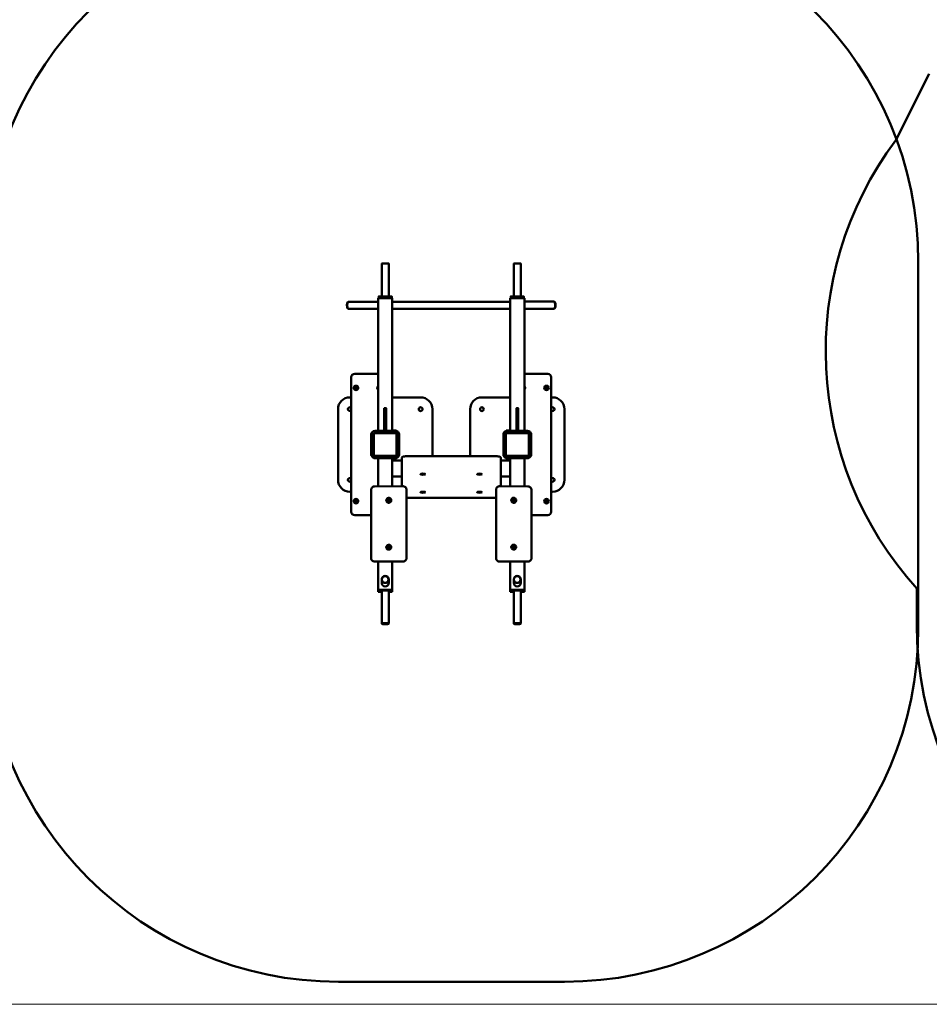
# Model space of a CAD drawing. Units: millimetres. Extents: x -7665 to 15035, y -2655 to 6981.
# Drawn here: x -1324 to 2533, y -2619 to 1556 of the extents above; entities that cross this region are included whole.
import ezdxf

# ---------------------------------------------------------------- set-up
doc = ezdxf.new("R2010")
doc.units = ezdxf.units.MM
for name, color, linetype, lineweight in [('A-FLOR', 192, 'Continuous', 9), ('OG23 2D_dwg', 8, 'Continuous', 9), ('OG95 2D_dwg', 8, 'Continuous', 9), ('Visible _ISO_', 7, 'Continuous', 50)]:
    doc.layers.add(name, color=color, linetype=linetype, lineweight=lineweight)

# ---------------------------------------------------------------- blocks, each defined once
blk = doc.blocks.new('OG95 2D_dwg-1151227-00 - EXPORT')
at = {"layer": 'Visible _ISO_'}
for p, q in [((2189.6, 924.7), (2189.6, -627.7)), ((-56, 917.2), (-86, 917.2)), ((504, 917.2), (474, 917.2)), ((-230.8, 752.8), (-229.1, 754.7)), ((-227.6, 755.5), (-101, 755.5)), ((-41, 755.2), (459, 755.2)), ((645.6, 755.9), (519, 755.9)), ((648.8, 753.2), (647.1, 755.1)), ((-230.8, 728.2), (-229.1, 726.3)), ((-227.6, 725.5), (-101, 725.5)), ((-41, 725.2), (459, 725.2)), ((645.6, 725.9), (519, 725.9)), ((648.8, 728.6), (647.1, 726.7)), ((-215, 435.2), (-215, -134.8)), ((-101, 450.2), (-200, 450.2)), ((618, 450.2), (519, 450.2)), ((633, -134.8), (633, 435.2)), ((-215, 350.2), (-221, 350.2)), ((79, 350.2), (-41, 350.2)), ((339, 350.2), (459, 350.2)), ((633, 350.2), (639, 350.2)), ((-271, 0.2), (-271, 300.2)), ((129, 100.1), (129, 300.2)), ((289, 300.2), (289, 100.1)), ((689, 300.2), (689, 0.2)), ((-121, 106.2), (-121, 194.2)), ((-119.5, 193.7), (-119.5, 106.7)), ((-115, 200.2), (-27, 200.2)), ((-27.5, 198.7), (-114.5, 198.7)), ((-114, 208.2), (-28, 208.2)), ((-22.5, 106.7), (-22.5, 193.7)), ((-21, 194.2), (-21, 106.2)), ((439, 106.2), (439, 194.2)), ((440.5, 193.7), (440.5, 106.7)), ((445, 200.2), (533, 200.2)), ((532.5, 198.7), (445.5, 198.7)), ((532, 208.2), (446, 208.2)), ((537.5, 106.7), (537.5, 193.7)), ((539, 194.2), (539, 106.2)), ((-27, 100.2), (-115, 100.2)), ((-114.5, 101.7), (-27.5, 101.7)), ((-114, 92.2), (-28, 92.2)), ((-101, 92.2), (-101, -27.5)), ((-49, 92.2), (-93, 92.2)), ((404, 100.1), (14, 100.1)), ((533, 100.2), (445, 100.2)), ((445.5, 101.7), (532.5, 101.7)), ((446, 92.2), (532, 92.2)), ((511, 92.2), (467, 92.2)), ((519, 92.2), (519, -27.5)), ((-41, 82.8), (-1, 82.8)), ((419, 82.8), (459, 82.8)), ((-41, 14), (-1, 14)), ((419, 14), (459, 14)), ((-116.1, -27.6), (3.9, -26.4)), ((414, -26.4), (534, -27.6)), ((-215, -49.8), (-221, -49.8)), ((19, -75.9), (399, -75.9)), ((633, -49.8), (639, -49.8)), ((-200, -149.8), (-131, -149.8)), ((549, -149.8), (618, -149.8)), ((4, -346.5), (-116, -346.5)), ((534, -346.5), (414, -346.5)), ((-86, -436.4), (-86, -422)), ((-56, -436.4), (-56, -422)), ((474, -436.4), (474, -422)), ((504, -436.4), (504, -422)), ((-97, -473.9), (-97, -467.2)), ((-49, -466.3), (-93, -466.3)), ((-93, -466.8), (-49, -466.8)), ((-93, -474.7), (-86, -474.7)), ((-49.5, -466.8), (-92.5, -466.8)), ((-86, -470.1), (-86, -608.8)), ((-56, -470.1), (-56, -608.8)), ((-56, -474.7), (-49, -474.7)), ((-45, -467.2), (-45, -473.9)), ((463, -473.9), (463, -467.2)), ((511, -466.3), (467, -466.3)), ((467, -466.8), (511, -466.8)), ((467, -474.7), (474, -474.7)), ((510.5, -466.8), (467.5, -466.8)), ((474, -470.1), (474, -608.8)), ((504, -470.1), (504, -608.8)), ((504, -474.7), (511, -474.7)), ((515, -467.2), (515, -473.9)), ((-84.9, -609.9), (-85.9, -608.9)), ((-57.1, -609.9), (-56.1, -608.9)), ((475.1, -609.9), (474.1, -608.9)), ((502.9, -609.9), (503.9, -608.9)), ((689.6, -2127.7), (-269.6, -2127.7))]:
    blk.add_line(p, q, dxfattribs=at)
at = {"layer": 'Visible _ISO_', "flags": 128}
for points in [[(-86, 778.2), (-86, 917.2), (-85, 918.2), (-57, 918.2), (-56, 917.2), (-56, 778.2)], [(474, 778.2), (474, 917.2), (475, 918.2), (503, 918.2), (504, 917.2), (504, 778.2)], [(-101, 208.2), (-101, 770.2), (-93, 770.2), (-49, 770.2), (-41, 770.2), (-41, 208.2)], [(-98.5, 770.2), (-98.5, 778.2), (-94.5, 778.2), (-47.5, 778.2), (-43.5, 778.2), (-43.5, 770.2)], [(459, 208.2), (459, 770.2), (467, 770.2), (511, 770.2), (519, 770.2), (519, 208.2)], [(516.5, 770.2), (516.5, 778.2), (512.5, 778.2), (465.5, 778.2), (461.5, 778.2), (461.5, 770.2)], [(-67, 208.2), (-67, 304), (-75, 304), (-75, 208.2)], [(493, 208.2), (493, 304), (485, 304), (485, 208.2)], [(-24, 207.7), (-24, 209.2), (-29, 209.2), (-41, 209.2)], [(442, 207.7), (442, 209.2), (447, 209.2), (459, 209.2)], [(-129.2, 197.2), (-130, 197.2), (-130, 192.2), (-130, 113.2), (-130, 103.2), (-122, 103.2), (-122, 113.2), (-122, 192.2)], [(-20, 192.2), (-20, 113.2), (-20, 103.2), (-12, 103.2), (-12, 113.2), (-12, 192.2), (-12, 197.2), (-12.8, 197.2)], [(438, 192.2), (438, 113.2), (438, 103.2), (430, 103.2), (430, 113.2), (430, 192.2), (430, 197.2), (430.8, 197.2)], [(547.2, 197.2), (548, 197.2), (548, 192.2), (548, 113.2), (548, 103.2), (540, 103.2), (540, 113.2), (540, 192.2)], [(-24, 92.7), (-24, 91.2), (-29, 91.2), (-41, 91.2)], [(-41, -26.9), (-41, 29), (-41, 33.7), (-41, 40.3), (-41, 92.2)], [(-1, 92.8), (-1, 75.3), (-1, -26.5)], [(419, 92.8), (419, 75.3), (419, -26.5)], [(442, 92.7), (442, 91.2), (447, 91.2), (459, 91.2)], [(459, -26.9), (459, 29), (459, 33.7), (459, 40.3), (459, 92.2)], [(19, -331.6), (19, -329.7), (19, -41.3)], [(399, -41.3), (399, -329.7), (399, -331.6)], [(-131, -42.7), (-131, -331.1), (-131, -331.6)], [(549, -331.6), (549, -331.1), (549, -42.7)], [(-101, -346.5), (-101, -467.2), (-101, -473.9)], [(-41, -346.5), (-41, -467.2), (-41, -473.9)], [(459, -346.5), (459, -467.2), (459, -473.9)], [(519, -346.5), (519, -467.2), (519, -473.9)], [(-96.5, -467), (-96.5, -467.2), (-96.5, -473.8)], [(-92.5, -474.2), (-86, -474.2), (-93, -474.3)], [(-49, -474.3), (-56, -474.2), (-49.5, -474.2)], [(-45.5, -467), (-45.5, -467.2), (-45.5, -473.8)], [(463.5, -467), (463.5, -467.2), (463.5, -473.8)], [(467.5, -474.2), (474, -474.2), (467, -474.3)], [(511, -474.3), (504, -474.2), (510.5, -474.2)], [(514.5, -467), (514.5, -467.2), (514.5, -473.8)]]:
    blk.add_lwpolyline(points, dxfattribs=at)
at = {"layer": 'Visible _ISO_'}
for centre, radius in [((-195, 390.2), 9.5), ((-195, 390.2), 4.5), ((613, 390.2), 9.5), ((613, 390.2), 4.5), ((79, 300.2), 8), ((339, 300.2), 8), ((-195, -89.8), 9.5), ((613, -89.8), 9.5), ((-195, -89.8), 4.5), ((613, -89.8), 4.5)]:
    blk.add_circle(centre, radius, dxfattribs=at)
for centre, radius, start, end in [((-269.6, 924.7), 1500, 90, 180), ((689.6, 924.7), 1500, 360, 90), ((-200, 435.2), 15, 90, 180), ((618, 435.2), 15, 0, 90), ((-95, 390.2), 9.5, 129.1667, 230.8333), ((513, 390.2), 9.5, 309.1667, 50.8333), ((-221, 300.2), 50, 90, 180), ((79, 300.2), 50, 360, 90), ((339, 300.2), 50, 90, 180), ((639, 300.2), 50, 360, 90), ((-221, 300.2), 8, 41.4096, 318.5904), ((639, 300.2), 8, 221.4096, 138.5904), ((-114, 192.2), 16, 90, 180), ((-114, 192.2), 8, 139.2888, 180), ((-115, 194.2), 6, 90, 180), ((-114.5, 193.7), 5, 90, 180), ((-28, 192.2), 16, 360, 90), ((-27.5, 193.7), 5, 360, 90), ((-27, 194.2), 6, 360, 90), ((-28, 192.2), 8, 360, 40.7112), ((446, 192.2), 16, 90, 180), ((446, 192.2), 8, 139.2888, 180), ((445, 194.2), 6, 90, 180), ((445.5, 193.7), 5, 90, 180), ((532, 192.2), 16, 0, 90), ((532.5, 193.7), 5, 0, 90), ((533, 194.2), 6, 0, 90), ((532, 192.2), 8, 0, 40.7112), ((-114, 108.2), 16, 198.21, 270), ((-114, 108.2), 8, 180, 220.7112), ((-115, 106.2), 6, 180, 270), ((-114.5, 106.7), 5, 180, 270), ((-28, 108.2), 16, 270, 341.79), ((-27.5, 106.7), 5, 270, 0), ((-27, 106.2), 6, 270, 0), ((-28, 108.2), 8, 319.2888, 0), ((446, 108.2), 16, 198.21, 270), ((446, 108.2), 8, 180, 220.7112), ((445, 106.2), 6, 180, 270), ((445.5, 106.7), 5, 180, 270), ((532, 108.2), 16, 270, 341.79), ((532.5, 106.7), 5, 270, 360), ((533, 106.2), 6, 270, 0), ((532, 108.2), 8, 319.2888, 0), ((-221, 0.2), 50, 180, 270), ((-221, 0.2), 8, 41.4096, 318.5904), ((639, 0.2), 8, 221.4096, 138.5904), ((639, 0.2), 50, 270, 0), ((-200, -134.8), 15, 180, 270), ((618, -134.8), 15, 270, 0), ((-269.6, -627.7), 1500, 180, 270), ((689.6, -627.7), 1500, 270, 0)]:
    blk.add_arc(centre, radius, start, end, dxfattribs=at)
for centre, major_axis, ratio, start_param, end_param in [((-229.5, 740.5), (0, 13), 0.309014, 0.330923, 2.810669), ((-227.6, 740.5), (0, 15), 0.309014, 0, 3.141593), ((645.6, 740.9), (0, 15), 0.309017, 3.141593, 6.283185), ((647.5, 740.9), (0, 13), 0.309017, 3.472519, 5.952259), ((-56, -88.1), (5.5, 0), 0.994522, 0.130911, 3.020691), ((474, -88.1), (5.5, 0), 0.994522, 0.120902, 3.010682), ((-56, -287), (5.5, 0), 0.994522, 0.130911, 3.020691), ((474, -287), (5.5, 0), 0.994522, 0.120902, 3.010682), ((-71, -436.4), (15, 0), 0.994522, 3.141593, 6.283185), ((489, -436.4), (15, 0), 0.994522, 3.141593, 6.283185), ((-93, -467.2), (8, 0), 0.104528, 1.570796, 3.141593), ((-93, -473.9), (8, 0), 0.104528, 3.141593, 4.712389), ((-93, -467.2), (-4, 0), 0.104528, 4.712389, 6.283185), ((-93, -473.9), (4, 0), 0.104528, 3.141593, 4.712389), ((-92.5, -467.2), (4, 0), 0.104528, 1.570796, 3.141593), ((-92.5, -473.8), (4, 0), 0.104528, 3.141593, 4.712389), ((-71, -470.5), (15.5, 0), 0.104528, 6.028497, 9.679466), ((-49.5, -467.2), (4, 0), 0.104528, 0, 1.570796), ((-49.5, -473.8), (4, 0), 0.104528, 4.712389, 6.283185), ((-49, -467.2), (8, 0), 0.104528, 0, 1.570796), ((-49, -467.2), (4, 0), 0.104528, 0, 1.570796), ((-49, -473.9), (4, 0), 0.104528, 4.712389, 6.283185), ((-49, -473.9), (8, 0), 0.104528, 4.712389, 6.283185), ((467, -467.2), (8, 0), 0.104528, 1.570796, 3.141593), ((467, -473.9), (8, 0), 0.104528, 3.141593, 4.712389), ((467, -467.2), (-4, 0), 0.104528, 4.712389, 6.283185), ((467, -473.9), (4, 0), 0.104528, 3.141593, 4.712389), ((467.5, -467.2), (4, 0), 0.104528, 1.570796, 3.141593), ((467.5, -473.8), (4, 0), 0.104528, 3.141593, 4.712389), ((489, -470.5), (15.5, 0), 0.104528, 6.028497, 9.679466), ((510.5, -467.2), (4, 0), 0.104528, 0, 1.570796), ((510.5, -473.8), (4, 0), 0.104528, 4.712389, 6.283185), ((511, -467.2), (8, 0), 0.104528, 0, 1.570796), ((511, -467.2), (4, 0), 0.104528, 0, 1.570796), ((511, -473.9), (4, 0), 0.104528, 4.712389, 6.283185), ((511, -473.9), (8, 0), 0.104528, 4.712389, 6.283185), ((-71, -608.8), (15, 0), 0.104528, 6.177887, 9.530077), ((489, -608.8), (15, 0), 0.104528, 6.177887, 9.530077)]:
    blk.add_ellipse(centre, major_axis=major_axis, ratio=ratio, start_param=start_param, end_param=end_param, dxfattribs=at)
for centre, major_axis, ratio in [((89, 24.3), (10.5, 0), 0.224951), ((329, 24.3), (10.5, 0), 0.224951), ((89, -52.2), (10.5, 0), 0.224951), ((329, -52.2), (10.5, 0), 0.224951), ((-71, -422), (15, 0), 0.994522), ((-71, -421.9), (14, 0), 0.994522), ((489, -422), (15, 0), 0.994522), ((489, -421.9), (14, 0), 0.994522), ((-71, -609.8), (14, 0), 0.104528), ((489, -609.8), (14, 0), 0.104528)]:
    blk.add_ellipse(centre, major_axis=major_axis, ratio=ratio, dxfattribs=at)
for points, knots in [([(14, 100.1), (12.8, 100.1), (11.7, 100), (9.4, 99.9), (8.3, 99.8), (6.3, 99.4), (5.3, 99.2), (3.5, 98.6), (2.6, 98.3), (1.3, 97.4), (0.9, 97.1), (0.1, 96.2), (-0.4, 95.5), (-0.9, 94.1), (-1, 93.5), (-1, 92.8)], [1.570796, 1.570796, 1.570796, 1.570796, 1.884956, 1.884956, 2.199115, 2.199115, 2.513274, 2.513274, 2.827433, 2.827433, 2.933747, 2.933747, 3.065048, 3.065048, 3.141593, 3.141593, 3.141593, 3.141593]), ([(419, 92.8), (419, 93.5), (418.9, 94.1), (418.5, 95.2), (418.2, 95.7), (417.5, 96.7), (417.1, 97), (416.2, 97.8), (415.6, 98.1), (414.2, 98.8), (413.3, 99), (411.4, 99.5), (410.4, 99.6), (408.3, 99.9), (407.1, 100), (405.3, 100.1), (404.7, 100.1), (404, 100.1)], [0, 0, 0, 0, 0.077478, 0.077478, 0.162915, 0.162915, 0.273785, 0.273785, 0.448369, 0.448369, 0.762529, 0.762529, 1.076688, 1.076688, 1.390847, 1.390847, 1.570796, 1.570796, 1.570796, 1.570796]), ([(-131, -42.7), (-131, -41.1), (-130.8, -39.5), (-129.8, -36.6), (-129.1, -35.2), (-127.2, -32.6), (-126.1, -31.5), (-123.6, -29.6), (-122.2, -28.9), (-119.2, -27.9), (-117.6, -27.7), (-116.1, -27.6)], [0, 0, 0, 0, 0.314159, 0.314159, 0.628319, 0.628319, 0.942478, 0.942478, 1.256637, 1.256637, 1.570796, 1.570796, 1.570796, 1.570796]), ([(3.9, -26.4), (5.5, -26.4), (7.1, -26.7), (10.1, -27.6), (11.5, -28.3), (14.1, -30.1), (15.2, -31.2), (17, -33.8), (17.8, -35.2), (18.7, -38.2), (19, -39.7), (19, -41.3)], [-1.570796, -1.570796, -1.570796, -1.570796, -1.256637, -1.256637, -0.942478, -0.942478, -0.628319, -0.628319, -0.314159, -0.314159, 0, 0, 0, 0]), ([(399, -41.3), (399, -39.7), (399.2, -38.2), (400.2, -35.2), (400.9, -33.8), (402.8, -31.2), (403.9, -30.1), (406.5, -28.3), (407.9, -27.6), (410.9, -26.7), (412.5, -26.4), (414, -26.4)], [0, 0, 0, 0, 0.314159, 0.314159, 0.628319, 0.628319, 0.942478, 0.942478, 1.256637, 1.256637, 1.570796, 1.570796, 1.570796, 1.570796]), ([(534, -27.6), (535.6, -27.7), (537.2, -27.9), (540.2, -28.9), (541.6, -29.6), (544.1, -31.5), (545.2, -32.6), (547.1, -35.2), (547.8, -36.6), (548.7, -39.5), (549, -41.1), (549, -42.7)], [-1.570796, -1.570796, -1.570796, -1.570796, -1.256637, -1.256637, -0.942478, -0.942478, -0.628319, -0.628319, -0.314159, -0.314159, 0, 0, 0, 0]), ([(-45.5, -86.1), (-45.5, -85.3), (-45.6, -84.4), (-46.3, -81.6), (-47.4, -79.8), (-50.5, -77), (-52.5, -76.1), (-56.7, -75.6), (-58.9, -76), (-62.7, -78), (-64.3, -79.6), (-66.1, -83), (-66.5, -84.7), (-66.5, -86.3)], [0, 0, 0, 0, 0.241236, 0.241236, 0.828975, 0.828975, 1.435731, 1.435731, 2.046599, 2.046599, 2.665557, 2.665557, 3.141593, 3.141593, 3.141593, 3.141593]), ([(-61.5, -86.8), (-61.5, -85.9), (-61.3, -84.9), (-60.2, -83), (-59.2, -82.2), (-57.1, -81.3), (-55.9, -81.2), (-53.7, -81.6), (-52.8, -82.2), (-51.3, -83.6), (-50.9, -84.5), (-50.6, -85.9), (-50.5, -86.3), (-50.5, -86.7)], [-3.141593, -3.141593, -3.141593, -3.141593, -2.665557, -2.665557, -2.046599, -2.046599, -1.435731, -1.435731, -0.828975, -0.828975, -0.241236, -0.241236, 0, 0, 0, 0]), ([(484.5, -86.3), (484.5, -85.4), (484.3, -84.4), (483.7, -82), (482.9, -80.6), (480.9, -78.3), (479.6, -77.3), (476.6, -76), (474.8, -75.7), (471.1, -76), (469.2, -76.7), (466, -79.1), (464.8, -80.7), (463.7, -83.7), (463.5, -84.9), (463.5, -86.1)], [-3.141593, -3.141593, -3.141593, -3.141593, -2.866552, -2.866552, -2.426486, -2.426486, -1.979729, -1.979729, -1.480349, -1.480349, -0.91264, -0.91264, -0.349761, -0.349761, 0, 0, 0, 0]), ([(468.5, -86.7), (468.5, -86.1), (468.6, -85.5), (469.1, -84.1), (469.6, -83.3), (471.1, -82), (472, -81.5), (473.9, -81.2), (474.9, -81.3), (476.6, -81.9), (477.3, -82.3), (478.5, -83.6), (479, -84.3), (479.4, -85.7), (479.5, -86.2), (479.5, -86.8)], [0, 0, 0, 0, 0.349761, 0.349761, 0.91264, 0.91264, 1.480349, 1.480349, 1.979729, 1.979729, 2.426486, 2.426486, 2.866552, 2.866552, 3.141593, 3.141593, 3.141593, 3.141593]), ([(-66.5, -86.3), (-66.5, -87.3), (-66.3, -88.2), (-65.7, -90.6), (-64.9, -92), (-62.9, -94.3), (-61.6, -95.2), (-58.6, -96.5), (-56.8, -96.8), (-53.1, -96.4), (-51.2, -95.6), (-48, -93.2), (-46.8, -91.6), (-45.7, -88.6), (-45.5, -87.3), (-45.5, -86.1)], [-3.141593, -3.141593, -3.141593, -3.141593, -2.866552, -2.866552, -2.426486, -2.426486, -1.979729, -1.979729, -1.480349, -1.480349, -0.91264, -0.91264, -0.349761, -0.349761, 0, 0, 0, 0]), ([(-50.5, -86.7), (-50.5, -87.3), (-50.6, -87.8), (-51.1, -89.3), (-51.6, -90.1), (-53.1, -91.5), (-54, -91.9), (-55.9, -92.3), (-56.9, -92.2), (-58.6, -91.7), (-59.3, -91.2), (-60.5, -90), (-61, -89.2), (-61.4, -87.9), (-61.5, -87.3), (-61.5, -86.8)], [0, 0, 0, 0, 0.349761, 0.349761, 0.91264, 0.91264, 1.480349, 1.480349, 1.979729, 1.979729, 2.426486, 2.426486, 2.866552, 2.866552, 3.141593, 3.141593, 3.141593, 3.141593]), ([(463.5, -86.1), (463.5, -87), (463.6, -87.8), (464.3, -90.6), (465.4, -92.5), (468.5, -95.3), (470.5, -96.2), (474.7, -96.9), (476.9, -96.5), (480.7, -94.6), (482.3, -93), (484.1, -89.6), (484.5, -88), (484.5, -86.3)], [0, 0, 0, 0, 0.241236, 0.241236, 0.828975, 0.828975, 1.435731, 1.435731, 2.046599, 2.046599, 2.665557, 2.665557, 3.141593, 3.141593, 3.141593, 3.141593]), ([(479.5, -86.8), (479.5, -87.7), (479.2, -88.7), (478.2, -90.5), (477.2, -91.4), (475.1, -92.2), (473.9, -92.3), (471.7, -91.8), (470.8, -91.2), (469.3, -89.8), (468.8, -88.8), (468.5, -87.5), (468.5, -87.1), (468.5, -86.7)], [-3.141593, -3.141593, -3.141593, -3.141593, -2.665557, -2.665557, -2.046599, -2.046599, -1.435731, -1.435731, -0.828975, -0.828975, -0.241236, -0.241236, 0, 0, 0, 0]), ([(-45.5, -285), (-45.5, -284.2), (-45.6, -283.3), (-46.3, -280.5), (-47.4, -278.7), (-50.5, -275.9), (-52.5, -275), (-56.7, -274.5), (-58.9, -274.9), (-62.7, -276.9), (-64.3, -278.5), (-66.1, -281.9), (-66.5, -283.6), (-66.5, -285.2)], [0, 0, 0, 0, 0.241236, 0.241236, 0.828975, 0.828975, 1.435731, 1.435731, 2.046599, 2.046599, 2.665557, 2.665557, 3.141593, 3.141593, 3.141593, 3.141593]), ([(-66.5, -285.2), (-66.5, -286.2), (-66.3, -287.1), (-65.7, -289.5), (-64.9, -290.9), (-62.9, -293.2), (-61.6, -294.1), (-58.6, -295.4), (-56.8, -295.7), (-53.1, -295.3), (-51.2, -294.5), (-48, -292.1), (-46.8, -290.5), (-45.7, -287.5), (-45.5, -286.2), (-45.5, -285)], [-3.141593, -3.141593, -3.141593, -3.141593, -2.866552, -2.866552, -2.426486, -2.426486, -1.979729, -1.979729, -1.480349, -1.480349, -0.91264, -0.91264, -0.349761, -0.349761, 0, 0, 0, 0]), ([(-61.5, -285.7), (-61.5, -284.8), (-61.3, -283.8), (-60.2, -281.9), (-59.2, -281.1), (-57.1, -280.2), (-55.9, -280.1), (-53.7, -280.5), (-52.8, -281.1), (-51.3, -282.5), (-50.9, -283.4), (-50.6, -284.8), (-50.5, -285.2), (-50.5, -285.6)], [-3.141593, -3.141593, -3.141593, -3.141593, -2.665557, -2.665557, -2.046599, -2.046599, -1.435731, -1.435731, -0.828975, -0.828975, -0.241236, -0.241236, 0, 0, 0, 0]), ([(-50.5, -285.6), (-50.5, -286.2), (-50.6, -286.8), (-51.1, -288.2), (-51.6, -289), (-53.1, -290.4), (-54, -290.8), (-55.9, -291.2), (-56.9, -291.1), (-58.6, -290.6), (-59.3, -290.1), (-60.5, -288.9), (-61, -288.1), (-61.4, -286.8), (-61.5, -286.2), (-61.5, -285.7)], [0, 0, 0, 0, 0.349761, 0.349761, 0.91264, 0.91264, 1.480349, 1.480349, 1.979729, 1.979729, 2.426486, 2.426486, 2.866552, 2.866552, 3.141593, 3.141593, 3.141593, 3.141593]), ([(484.5, -285.2), (484.5, -284.3), (484.3, -283.3), (483.7, -280.9), (482.9, -279.5), (480.9, -277.2), (479.6, -276.2), (476.6, -274.9), (474.8, -274.6), (471.1, -274.9), (469.2, -275.6), (466, -278), (464.8, -279.6), (463.7, -282.6), (463.5, -283.8), (463.5, -285)], [-3.141593, -3.141593, -3.141593, -3.141593, -2.866552, -2.866552, -2.426486, -2.426486, -1.979729, -1.979729, -1.480349, -1.480349, -0.91264, -0.91264, -0.349761, -0.349761, 0, 0, 0, 0]), ([(463.5, -285), (463.5, -285.9), (463.6, -286.7), (464.3, -289.5), (465.4, -291.4), (468.5, -294.2), (470.5, -295.2), (474.7, -295.8), (476.9, -295.4), (480.7, -293.5), (482.3, -291.9), (484.1, -288.5), (484.5, -286.9), (484.5, -285.2)], [0, 0, 0, 0, 0.241236, 0.241236, 0.828975, 0.828975, 1.435731, 1.435731, 2.046599, 2.046599, 2.665557, 2.665557, 3.141593, 3.141593, 3.141593, 3.141593]), ([(468.5, -285.6), (468.5, -285), (468.6, -284.4), (469.1, -283), (469.6, -282.2), (471.1, -280.9), (472, -280.4), (473.9, -280.1), (474.9, -280.2), (476.6, -280.8), (477.3, -281.2), (478.5, -282.5), (479, -283.3), (479.4, -284.6), (479.5, -285.2), (479.5, -285.7)], [0, 0, 0, 0, 0.349761, 0.349761, 0.91264, 0.91264, 1.480349, 1.480349, 1.979729, 1.979729, 2.426486, 2.426486, 2.866552, 2.866552, 3.141593, 3.141593, 3.141593, 3.141593]), ([(479.5, -285.7), (479.5, -286.6), (479.2, -287.6), (478.2, -289.4), (477.2, -290.3), (475.1, -291.1), (473.9, -291.2), (471.7, -290.7), (470.8, -290.2), (469.3, -288.7), (468.8, -287.7), (468.5, -286.4), (468.5, -286), (468.5, -285.6)], [-3.141593, -3.141593, -3.141593, -3.141593, -2.665557, -2.665557, -2.046599, -2.046599, -1.435731, -1.435731, -0.828975, -0.828975, -0.241236, -0.241236, 0, 0, 0, 0]), ([(-131, -331.6), (-131, -333.1), (-130.8, -334.7), (-129.8, -337.7), (-129.1, -339.1), (-127.2, -341.6), (-126.1, -342.7), (-123.5, -344.6), (-122.1, -345.3), (-119.1, -346.3), (-117.6, -346.5), (-116, -346.5)], [4.712389, 4.712389, 4.712389, 4.712389, 5.026548, 5.026548, 5.340708, 5.340708, 5.654867, 5.654867, 5.969026, 5.969026, 6.283185, 6.283185, 6.283185, 6.283185]), ([(4, -346.5), (5.6, -346.5), (7.1, -346.3), (10.1, -345.3), (11.5, -344.6), (14.1, -342.7), (15.2, -341.6), (17, -339.1), (17.8, -337.7), (18.7, -334.7), (19, -333.1), (19, -331.6)], [6.283185, 6.283185, 6.283185, 6.283185, 6.597345, 6.597345, 6.911504, 6.911504, 7.225663, 7.225663, 7.539822, 7.539822, 7.853982, 7.853982, 7.853982, 7.853982]), ([(399, -331.6), (399, -333.1), (399.2, -334.7), (400.2, -337.7), (400.9, -339.1), (402.8, -341.6), (403.9, -342.7), (406.5, -344.6), (407.9, -345.3), (410.9, -346.3), (412.4, -346.5), (414, -346.5)], [1.570796, 1.570796, 1.570796, 1.570796, 1.884956, 1.884956, 2.199115, 2.199115, 2.513274, 2.513274, 2.827433, 2.827433, 3.141593, 3.141593, 3.141593, 3.141593]), ([(534, -346.5), (535.6, -346.5), (537.1, -346.3), (540.1, -345.3), (541.5, -344.6), (544.1, -342.7), (545.2, -341.6), (547, -339.1), (547.8, -337.7), (548.7, -334.7), (549, -333.1), (549, -331.6)], [3.141593, 3.141593, 3.141593, 3.141593, 3.455752, 3.455752, 3.769911, 3.769911, 4.08407, 4.08407, 4.39823, 4.39823, 4.712389, 4.712389, 4.712389, 4.712389])]:
    blk.add_open_spline(points, degree=3, knots=knots, dxfattribs=at)
blk = doc.blocks.new('OG23 2D_dwg-1151165-00 - EXPORT')
at = {"layer": 'Visible _ISO_'}
for p, q in [((1308.6, 1807.5), (1590.4, 1665.1)), ((-744.2, 1718.2), (-592.1, 1718.2))]:
    blk.add_line(p, q, dxfattribs=at)
for centre, start, end in [((412.6, 604.5), 53.3228, 132.0534), ((-744.2, 218.2), 90, 180)]:
    blk.add_arc(centre, 1500, start, end, dxfattribs=at)

msp = doc.modelspace()

# ---------------------------------------------------------------- linework, layer by layer
at = {"layer": 'A-FLOR', "color": 253}
msp.add_line((15035.1, -2618.9), (-7664.9, -2618.9), dxfattribs=at)

# ---------------------------------------------------------------- block references
at = {"layer": 'OG23 2D_dwg', "color": 7, "lineweight": 50, "rotation": 89.9999999999999}
msp.add_blockref('OG23 2D_dwg-1151165-00 - EXPORT', (4198.4, -263.7), dxfattribs=at)
at = {"layer": 'OG95 2D_dwg', "color": 7, "lineweight": 50}
msp.add_blockref('OG95 2D_dwg-1151227-00 - EXPORT', (296.9, -395.6), dxfattribs=at)

doc.saveas('drawing.dxf')
